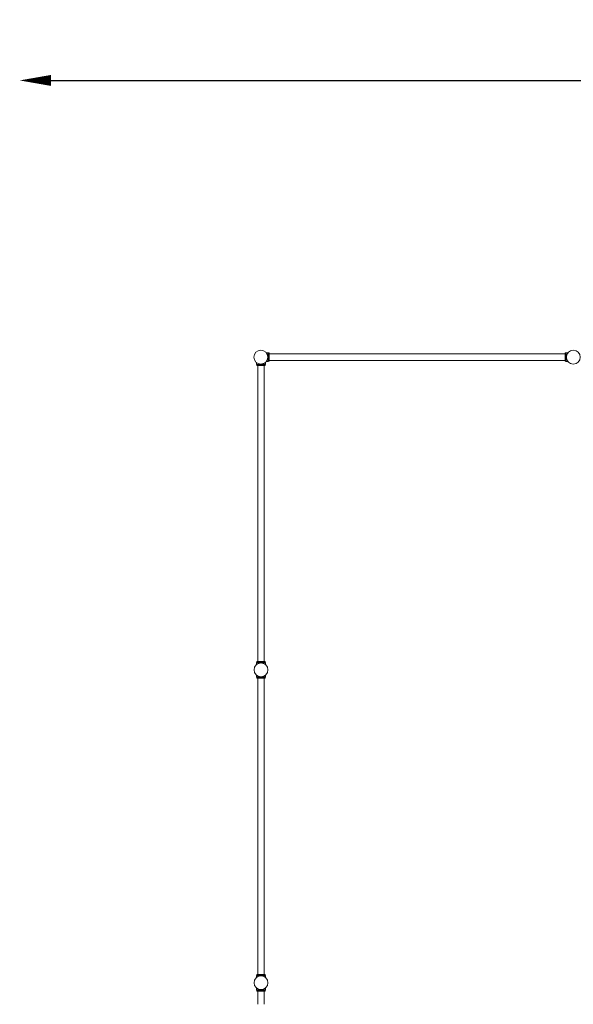
# Model space of a CAD drawing. Units: millimetres. Extents: x -1544 to 31727, y -7168 to 11157.
# Drawn here: x -1544 to 1999, y 4862 to 11157 of the extents above; entities that cross this region are included whole.
import ezdxf

# ---------------------------------------------------------------- set-up
doc = ezdxf.new("R2010")
doc.units = ezdxf.units.MM
doc.header["$LTSCALE"] = 0.2
doc.header["$MEASUREMENT"] = 0
doc.header["$PDMODE"] = 1
doc.layers.add('HAGS-Plan', color=7, linetype='Continuous')
doc.styles.get("Standard").update_dxf_attribs({"font": 'g13f12d.shx', "height": 300})
doc.dimstyles.new('HAGS - Dim Plan', dxfattribs={"dimtxt": 300, "dimasz": 200, "dimexe": 0.18, "dimexo": 0.0625, "dimgap": 150, "dimtad": 0, "dimlfac": 0.001, "dimrnd": 0.01, "dimzin": 1, "dimdsep": 46, "dimtxsty": 'Standard', "dimblk": 'HAGS - Dim Plan arrow', "dimcen": 0.1, "dimse1": 1, "dimse2": 1, "dimclrd": 1, "dimadec": 0, "dimazin": 0, "dimtfac": 1, "dimtofl": 0, "dimtmove": 0, "dimatfit": 3, "dimfxl": 1, "dimtolj": 1, "dimtzin": 0, "dimarcsym": 0})

# ---------------------------------------------------------------- blocks, each defined once
blk = doc.blocks.new('HAGS - Dim Plan arrow')
at = {"color": 1, "lineweight": 0}
blk.add_lwpolyline([(0, 0, 0, 0.35, 0), (-1, 0, 0.015, 0.015, 0)], format="xyseb", dxfattribs=at)
blk = doc.blocks.new('*D1')
at = {"layer": 'Defpoints', "color": 0, "transparency": 16777216}
for p in [(29816, 10768.8), (-1544.4, 1500), (29816, 1501.4, 2996.5)]:
    blk.add_point(p, dxfattribs=at)
at = {"layer": 'HAGS-Plan', "color": 1, "lineweight": -2, "transparency": 16777216}
for p, q in [((-1344.4, 10768.8), (12264.6, 10768.8)), ((29616, 10768.8), (15216.8, 10768.8))]:
    blk.add_line(p, q, dxfattribs=at)
at = {"layer": 'HAGS-Plan', "color": 1, "lineweight": -2, "transparency": 16777216, "xscale": 200, "yscale": 200, "zscale": 200, "rotation": 180}
blk.add_blockref('HAGS - Dim Plan arrow', (-1544.4, 10768.8), dxfattribs=at)
at = {"layer": 'HAGS-Plan', "color": 1, "lineweight": -2, "transparency": 16777216, "xscale": 200, "yscale": 200, "zscale": 200}
blk.add_blockref('HAGS - Dim Plan arrow', (29816, 10768.8), dxfattribs=at)
at = {"layer": 'HAGS-Plan', "color": 0, "transparency": 16777216, "insert": (13740.7, 10768.8), "char_height": 300, "attachment_point": 5}
blk.add_mtext('\\A1;{\\H2.5x;31.36m}', dxfattribs=at)

msp = doc.modelspace()

# ---------------------------------------------------------------- linework, layer by layer
at = {"layer": 'HAGS-Plan', "lineweight": 0}
for p, q in [((33.207, 9028.009, 0.4), (45.66, 9028.009, 0.4)), ((45.66, 8972.009, 0.4), (45.66, 9028.009, 0.4)), ((51.66, 9027, 0.4), (45.66, 9027, 0.4)), ((51.66, 9027, 0.4), (51.66, 8973, 0.4)), ((1945.66, 9021, 0.4), (51.66, 9021, 0.4)), ((1945.434, 9027, 0.4), (1945.434, 9021, 0.4)), ((1951.66, 9027, 0.4), (1945.434, 9027, 0.4)), ((1945.66, 9027, 0.4), (1945.66, 8973, 0.4)), ((1951.434, 9027, 0.4), (1951.434, 9028.009, 0.4)), ((1951.434, 9028.009, 0.4), (1963.887, 9028.009, 0.4)), ((1951.66, 8972.009, 0.4), (1951.66, 9028.009, 0.4)), ((-28.009, 8952.855, 0.4), (-28.009, 8964.379, 0.4)), ((27.991, 8953.081, 0.4), (-28.009, 8953.081, 0.4)), ((-27, 8952.855, 0.4), (-28.009, 8952.855, 0.4)), ((-27, 8953.081, 0.4), (-27, 8946.855, 0.4)), ((-27, 8947.081, 0.4), (27, 8947.081, 0.4)), ((-27, 8946.855, 0.4), (-21, 8946.855, 0.4)), ((-21, 8947.081, 0.4), (-21, 7053.081, 0.4)), ((21, 8947.081, 0.4), (21, 7053.081, 0.4)), ((21, 8946.855, 0.4), (27, 8946.855, 0.4)), ((27, 8953.081, 0.4), (27, 8946.855, 0.4)), ((27.991, 8952.855, 0.4), (27, 8952.855, 0.4)), ((27.991, 8952.855, 0.4), (27.991, 8965.308, 0.4)), ((33.207, 8972.009, 0.4), (45.66, 8972.009, 0.4)), ((51.66, 8973, 0.4), (45.66, 8973, 0.4)), ((1945.66, 8979, 0.4), (51.66, 8979, 0.4)), ((1945.434, 8979, 0.4), (1945.434, 8973, 0.4)), ((1951.66, 8973, 0.4), (1945.434, 8973, 0.4)), ((1951.434, 8972.009, 0.4), (1951.434, 8973, 0.4)), ((1951.434, 8972.009, 0.4), (1963.887, 8972.009, 0.4)), ((-27, 7053.081, 0.4), (27, 7053.081, 0.4)), ((-27, 7053.081, 0.4), (-27, 7047.081, 0.4)), ((27, 7053.081, 0.4), (27, 7047.081, 0.4)), ((-28.009, 7034.628, 0.4), (-28.009, 7047.081, 0.4)), ((27.991, 7047.081, 0.4), (-28.009, 7047.081, 0.4)), ((27.991, 7034.628, 0.4), (27.991, 7047.081, 0.4)), ((-28.009, 6952.855, 0.4), (-28.009, 6965.308, 0.4)), ((27.991, 6953.081, 0.4), (-28.009, 6953.081, 0.4)), ((-27, 6952.855, 0.4), (-28.009, 6952.855, 0.4)), ((-27, 6953.081, 0.4), (-27, 6946.855, 0.4)), ((-27, 6947.081, 0.4), (27, 6947.081, 0.4)), ((-27, 6946.855, 0.4), (-21, 6946.855, 0.4)), ((-21, 6947.081, 0.4), (-21, 5053.081, 0.4)), ((21, 6947.081, 0.4), (21, 5053.081, 0.4)), ((21, 6946.855, 0.4), (27, 6946.855, 0.4)), ((27, 6953.081, 0.4), (27, 6946.855, 0.4)), ((27.991, 6952.855, 0.4), (27, 6952.855, 0.4)), ((27.991, 6952.855, 0.4), (27.991, 6965.308, 0.4)), ((-28.009, 5034.628, 0.4), (-28.009, 5047.081, 0.4)), ((27.991, 5047.081, 0.4), (-28.009, 5047.081, 0.4)), ((-27, 5053.081, 0.4), (27, 5053.081, 0.4)), ((-27, 5053.081, 0.4), (-27, 5047.081, 0.4)), ((27, 5053.081, 0.4), (27, 5047.081, 0.4)), ((27.991, 5034.628, 0.4), (27.991, 5047.081, 0.4)), ((-27.991, 4965.372, 0.4), (-27.991, 4952.986, 0.4)), ((-27.991, 4952.986, 0.4), (28.009, 4952.986, 0.4)), ((-27, 4952.986, 0.4), (-27, 4946.986, 0.4)), ((-27, 4946.986, 0.4), (27, 4946.986, 0.4)), ((-21, 4946.986, 0.4), (-21, 4861.938, 0.4)), ((21, 4946.986, 0.4), (21, 4861.938, 0.4)), ((27, 4952.986, 0.4), (27, 4946.986, 0.4)), ((28.009, 4965.372, 0.4), (28.009, 4952.986, 0.4))]:
    msp.add_line(p, q, dxfattribs=at)
for centre in [(-1.421, 9000, 0.4), (1998.579, 9000, 0.4), (0, 7000, 0.4), (0, 5000, 0.4)]:
    msp.add_circle(centre, 44.45, dxfattribs=at)
for points, knots in [([(33.207, 8972.009, 0.4), (33.207, 8972.009, 0.4), (33.243, 8972.054, 0.4), (33.391, 8972.237, 0.4), (33.501, 8972.375, 0.4), (33.79, 8972.743, 0.4), (33.969, 8972.973, 0.4), (34.383, 8973.523, 0.4), (34.619, 8973.842, 0.4), (35.389, 8974.922, 0.4), (35.989, 8975.809, 0.4), (36.921, 8977.335, 0.4), (37.237, 8977.875, 0.4), (37.866, 8979.008, 0.4), (38.178, 8979.6, 0.4), (38.782, 8980.815, 0.4), (39.086, 8981.459, 0.4), (39.684, 8982.822, 0.4), (39.979, 8983.541, 0.4), (40.547, 8985.043, 0.4), (40.82, 8985.826, 0.4), (41.331, 8987.448, 0.4), (41.57, 8988.286, 0.4), (42.003, 8990.005, 0.4), (42.198, 8990.886, 0.4), (42.535, 8992.677, 0.4), (42.678, 8993.587, 0.4), (42.906, 8995.42, 0.4), (42.993, 8996.343, 0.4), (43.106, 8998.184, 0.4), (43.134, 8999.102, 0.4), (43.134, 9000.916, 0.4), (43.106, 9001.834, 0.4), (42.993, 9003.675, 0.4), (42.906, 9004.598, 0.4), (42.678, 9006.431, 0.4), (42.535, 9007.341, 0.4), (42.198, 9009.132, 0.4), (42.003, 9010.013, 0.4), (41.57, 9011.731, 0.4), (41.331, 9012.57, 0.4), (40.82, 9014.192, 0.4), (40.547, 9014.975, 0.4), (39.979, 9016.477, 0.4), (39.684, 9017.195, 0.4), (39.086, 9018.558, 0.4), (38.782, 9019.203, 0.4), (38.178, 9020.418, 0.4), (37.866, 9021.01, 0.4), (37.237, 9022.142, 0.4), (36.921, 9022.683, 0.4), (35.989, 9024.208, 0.4), (35.389, 9025.096, 0.4), (34.619, 9026.176, 0.4), (34.383, 9026.495, 0.4), (33.969, 9027.044, 0.4), (33.79, 9027.275, 0.4), (33.501, 9027.643, 0.4), (33.391, 9027.781, 0.4), (33.243, 9027.964, 0.4), (33.207, 9028.009, 0.4), (33.207, 9028.009, 0.4)], [0, 0, 0, 0, 2.74252664, 2.74252664, 5.48505328, 5.48505328, 8.22757993, 8.22757993, 10.97010657, 10.97010657, 16.45515985, 16.45515985, 19.19768649, 19.19768649, 21.94021314, 21.94021314, 24.66019365, 24.66019365, 27.38017416, 27.38017416, 30.10015468, 30.10015468, 32.82013519, 32.82013519, 35.5401157, 35.5401157, 38.26009622, 38.26009622, 40.98007673, 40.98007673, 43.70005724, 43.70005724, 46.42003776, 46.42003776, 49.14001827, 49.14001827, 51.85999878, 51.85999878, 54.5799793, 54.5799793, 57.29995981, 57.29995981, 60.01994032, 60.01994032, 62.73992084, 62.73992084, 65.45990135, 65.45990135, 68.20242799, 68.20242799, 70.94495464, 70.94495464, 76.43000792, 76.43000792, 79.17253456, 79.17253456, 81.9150612, 81.9150612, 84.65758785, 84.65758785, 87.40011449, 87.40011449, 87.40011449, 87.40011449]), ([(33.432, 8972.009, 0.4), (33.432, 8972.009, 0.4), (33.469, 8972.054, 0.4), (33.616, 8972.237, 0.4), (33.726, 8972.375, 0.4), (34.016, 8972.743, 0.4), (34.194, 8972.973, 0.4), (34.608, 8973.523, 0.4), (34.844, 8973.842, 0.4), (35.614, 8974.922, 0.4), (36.214, 8975.809, 0.4), (37.146, 8977.335, 0.4), (37.463, 8977.875, 0.4), (38.091, 8979.008, 0.4), (38.403, 8979.6, 0.4), (39.008, 8980.815, 0.4), (39.311, 8981.459, 0.4), (39.909, 8982.822, 0.4), (40.204, 8983.541, 0.4), (40.772, 8985.043, 0.4), (41.045, 8985.826, 0.4), (41.556, 8987.448, 0.4), (41.795, 8988.286, 0.4), (42.228, 8990.005, 0.4), (42.423, 8990.886, 0.4), (42.76, 8992.677, 0.4), (42.903, 8993.587, 0.4), (43.132, 8995.42, 0.4), (43.218, 8996.343, 0.4), (43.332, 8998.184, 0.4), (43.36, 8999.102, 0.4), (43.36, 9000.916, 0.4), (43.332, 9001.834, 0.4), (43.218, 9003.675, 0.4), (43.132, 9004.598, 0.4), (42.903, 9006.431, 0.4), (42.76, 9007.341, 0.4), (42.423, 9009.132, 0.4), (42.228, 9010.013, 0.4), (41.795, 9011.731, 0.4), (41.556, 9012.57, 0.4), (41.045, 9014.192, 0.4), (40.772, 9014.975, 0.4), (40.204, 9016.477, 0.4), (39.909, 9017.195, 0.4), (39.311, 9018.558, 0.4), (39.008, 9019.203, 0.4), (38.403, 9020.418, 0.4), (38.091, 9021.01, 0.4), (37.463, 9022.142, 0.4), (37.146, 9022.683, 0.4), (36.214, 9024.208, 0.4), (35.614, 9025.096, 0.4), (34.844, 9026.176, 0.4), (34.608, 9026.495, 0.4), (34.194, 9027.044, 0.4), (34.016, 9027.275, 0.4), (33.726, 9027.643, 0.4), (33.616, 9027.781, 0.4), (33.469, 9027.964, 0.4), (33.432, 9028.009, 0.4), (33.432, 9028.009, 0.4)], [0, 0, 0, 0, 2.74252664, 2.74252664, 5.48505328, 5.48505328, 8.22757993, 8.22757993, 10.97010657, 10.97010657, 16.45515985, 16.45515985, 19.19768649, 19.19768649, 21.94021314, 21.94021314, 24.66019365, 24.66019365, 27.38017416, 27.38017416, 30.10015468, 30.10015468, 32.82013519, 32.82013519, 35.5401157, 35.5401157, 38.26009622, 38.26009622, 40.98007673, 40.98007673, 43.70005724, 43.70005724, 46.42003776, 46.42003776, 49.14001827, 49.14001827, 51.85999878, 51.85999878, 54.5799793, 54.5799793, 57.29995981, 57.29995981, 60.01994032, 60.01994032, 62.73992084, 62.73992084, 65.45990135, 65.45990135, 68.20242799, 68.20242799, 70.94495464, 70.94495464, 76.43000792, 76.43000792, 79.17253456, 79.17253456, 81.9150612, 81.9150612, 84.65758785, 84.65758785, 87.40011449, 87.40011449, 87.40011449, 87.40011449]), ([(1963.887, 8972.009, 0.4), (1963.887, 8972.009, 0.4), (1963.851, 8972.054, 0.4), (1963.703, 8972.237, 0.4), (1963.593, 8972.375, 0.4), (1963.304, 8972.743, 0.4), (1963.125, 8972.973, 0.4), (1962.711, 8973.523, 0.4), (1962.475, 8973.842, 0.4), (1961.705, 8974.922, 0.4), (1961.105, 8975.809, 0.4), (1960.173, 8977.335, 0.4), (1959.857, 8977.875, 0.4), (1959.228, 8979.008, 0.4), (1958.916, 8979.6, 0.4), (1958.312, 8980.815, 0.4), (1958.008, 8981.459, 0.4), (1957.41, 8982.822, 0.4), (1957.115, 8983.541, 0.4), (1956.547, 8985.043, 0.4), (1956.274, 8985.826, 0.4), (1955.763, 8987.448, 0.4), (1955.524, 8988.286, 0.4), (1955.091, 8990.005, 0.4), (1954.896, 8990.886, 0.4), (1954.559, 8992.677, 0.4), (1954.416, 8993.587, 0.4), (1954.187, 8995.42, 0.4), (1954.101, 8996.343, 0.4), (1953.988, 8998.184, 0.4), (1953.96, 8999.102, 0.4), (1953.96, 9000.916, 0.4), (1953.988, 9001.834, 0.4), (1954.101, 9003.675, 0.4), (1954.187, 9004.598, 0.4), (1954.416, 9006.431, 0.4), (1954.559, 9007.341, 0.4), (1954.896, 9009.132, 0.4), (1955.091, 9010.013, 0.4), (1955.524, 9011.731, 0.4), (1955.763, 9012.57, 0.4), (1956.274, 9014.192, 0.4), (1956.547, 9014.975, 0.4), (1957.115, 9016.477, 0.4), (1957.41, 9017.195, 0.4), (1958.008, 9018.558, 0.4), (1958.312, 9019.203, 0.4), (1958.916, 9020.418, 0.4), (1959.228, 9021.01, 0.4), (1959.857, 9022.142, 0.4), (1960.173, 9022.683, 0.4), (1961.105, 9024.208, 0.4), (1961.705, 9025.096, 0.4), (1962.475, 9026.176, 0.4), (1962.711, 9026.495, 0.4), (1963.125, 9027.044, 0.4), (1963.304, 9027.275, 0.4), (1963.593, 9027.643, 0.4), (1963.703, 9027.781, 0.4), (1963.851, 9027.964, 0.4), (1963.887, 9028.009, 0.4), (1963.887, 9028.009, 0.4)], [0, 0, 0, 0, 2.74252664, 2.74252664, 5.48505328, 5.48505328, 8.22757993, 8.22757993, 10.97010657, 10.97010657, 16.45515985, 16.45515985, 19.19768649, 19.19768649, 21.94021314, 21.94021314, 24.66019365, 24.66019365, 27.38017416, 27.38017416, 30.10015468, 30.10015468, 32.82013519, 32.82013519, 35.5401157, 35.5401157, 38.26009622, 38.26009622, 40.98007673, 40.98007673, 43.70005724, 43.70005724, 46.42003776, 46.42003776, 49.14001827, 49.14001827, 51.85999878, 51.85999878, 54.5799793, 54.5799793, 57.29995981, 57.29995981, 60.01994032, 60.01994032, 62.73992084, 62.73992084, 65.45990135, 65.45990135, 68.20242799, 68.20242799, 70.94495464, 70.94495464, 76.43000792, 76.43000792, 79.17253456, 79.17253456, 81.9150612, 81.9150612, 84.65758785, 84.65758785, 87.40011449, 87.40011449, 87.40011449, 87.40011449]), ([(27.991, 8965.308, 0.4), (27.991, 8965.308, 0.4), (27.946, 8965.272, 0.4), (27.763, 8965.124, 0.4), (27.625, 8965.014, 0.4), (27.257, 8964.725, 0.4), (27.027, 8964.546, 0.4), (26.477, 8964.132, 0.4), (26.158, 8963.896, 0.4), (25.078, 8963.126, 0.4), (24.191, 8962.526, 0.4), (22.665, 8961.594, 0.4), (22.125, 8961.278, 0.4), (20.992, 8960.649, 0.4), (20.4, 8960.337, 0.4), (19.185, 8959.733, 0.4), (18.541, 8959.429, 0.4), (17.178, 8958.831, 0.4), (16.459, 8958.536, 0.4), (14.957, 8957.968, 0.4), (14.174, 8957.695, 0.4), (12.552, 8957.184, 0.4), (11.714, 8956.945, 0.4), (9.995, 8956.512, 0.4), (9.114, 8956.317, 0.4), (7.323, 8955.98, 0.4), (6.413, 8955.837, 0.4), (4.58, 8955.609, 0.4), (3.657, 8955.523, 0.4), (1.816, 8955.409, 0.4), (0.898, 8955.381, 0.4), (-0.916, 8955.381, 0.4), (-1.834, 8955.409, 0.4), (-3.675, 8955.523, 0.4), (-4.598, 8955.609, 0.4), (-5.678, 8955.743, 0.4), (-5.841, 8955.765, 0.4), (-6.005, 8955.787, 0.4)], [0, 0, 0, 0, 2.74252664, 2.74252664, 5.48505328, 5.48505328, 8.22757993, 8.22757993, 10.97010657, 10.97010657, 16.45515985, 16.45515985, 19.19768649, 19.19768649, 21.94021314, 21.94021314, 24.66019365, 24.66019365, 27.38017416, 27.38017416, 30.10015468, 30.10015468, 32.82013519, 32.82013519, 35.5401157, 35.5401157, 38.26009622, 38.26009622, 40.98007673, 40.98007673, 43.70005724, 43.70005724, 46.42003776, 46.42003776, 49.14001827, 49.14001827, 49.62601844, 49.62601844, 49.62601844, 49.62601844]), ([(27.991, 7034.853, 0.4), (27.991, 7034.853, 0.4), (27.946, 7034.89, 0.4), (27.763, 7035.037, 0.4), (27.625, 7035.148, 0.4), (27.257, 7035.437, 0.4), (27.027, 7035.615, 0.4), (26.477, 7036.03, 0.4), (26.158, 7036.265, 0.4), (25.078, 7037.036, 0.4), (24.191, 7037.635, 0.4), (22.665, 7038.567, 0.4), (22.125, 7038.884, 0.4), (20.992, 7039.512, 0.4), (20.4, 7039.824, 0.4), (19.185, 7040.429, 0.4), (18.541, 7040.732, 0.4), (17.178, 7041.33, 0.4), (16.459, 7041.625, 0.4), (14.957, 7042.193, 0.4), (14.174, 7042.466, 0.4), (12.552, 7042.978, 0.4), (11.714, 7043.216, 0.4), (9.995, 7043.649, 0.4), (9.114, 7043.844, 0.4), (7.323, 7044.181, 0.4), (6.413, 7044.324, 0.4), (4.58, 7044.553, 0.4), (3.657, 7044.639, 0.4), (1.816, 7044.753, 0.4), (0.898, 7044.781, 0.4), (-0.916, 7044.781, 0.4), (-1.834, 7044.753, 0.4), (-3.675, 7044.639, 0.4), (-4.598, 7044.553, 0.4), (-6.431, 7044.324, 0.4), (-7.341, 7044.181, 0.4), (-9.132, 7043.844, 0.4), (-10.013, 7043.649, 0.4), (-11.731, 7043.216, 0.4), (-12.57, 7042.978, 0.4), (-14.192, 7042.466, 0.4), (-14.975, 7042.193, 0.4), (-16.477, 7041.625, 0.4), (-17.195, 7041.33, 0.4), (-18.558, 7040.732, 0.4), (-19.203, 7040.429, 0.4), (-20.418, 7039.824, 0.4), (-21.01, 7039.512, 0.4), (-22.142, 7038.884, 0.4), (-22.683, 7038.567, 0.4), (-24.208, 7037.635, 0.4), (-25.096, 7037.036, 0.4), (-26.176, 7036.265, 0.4), (-26.495, 7036.03, 0.4), (-27.044, 7035.615, 0.4), (-27.275, 7035.437, 0.4), (-27.643, 7035.148, 0.4), (-27.781, 7035.037, 0.4), (-27.964, 7034.89, 0.4), (-28.009, 7034.853, 0.4), (-28.009, 7034.853, 0.4)], [0, 0, 0, 0, 2.74252664, 2.74252664, 5.48505328, 5.48505328, 8.22757993, 8.22757993, 10.97010657, 10.97010657, 16.45515985, 16.45515985, 19.19768649, 19.19768649, 21.94021314, 21.94021314, 24.66019365, 24.66019365, 27.38017416, 27.38017416, 30.10015468, 30.10015468, 32.82013519, 32.82013519, 35.5401157, 35.5401157, 38.26009622, 38.26009622, 40.98007673, 40.98007673, 43.70005724, 43.70005724, 46.42003776, 46.42003776, 49.14001827, 49.14001827, 51.85999878, 51.85999878, 54.5799793, 54.5799793, 57.29995981, 57.29995981, 60.01994032, 60.01994032, 62.73992084, 62.73992084, 65.45990135, 65.45990135, 68.20242799, 68.20242799, 70.94495464, 70.94495464, 76.43000792, 76.43000792, 79.17253456, 79.17253456, 81.9150612, 81.9150612, 84.65758785, 84.65758785, 87.40011449, 87.40011449, 87.40011449, 87.40011449]), ([(27.991, 7034.628, 0.4), (27.991, 7034.628, 0.4), (27.946, 7034.665, 0.4), (27.763, 7034.812, 0.4), (27.625, 7034.922, 0.4), (27.257, 7035.211, 0.4), (27.027, 7035.39, 0.4), (26.477, 7035.804, 0.4), (26.158, 7036.04, 0.4), (25.078, 7036.81, 0.4), (24.191, 7037.41, 0.4), (22.665, 7038.342, 0.4), (22.125, 7038.658, 0.4), (20.992, 7039.287, 0.4), (20.4, 7039.599, 0.4), (19.185, 7040.203, 0.4), (18.541, 7040.507, 0.4), (17.178, 7041.105, 0.4), (16.459, 7041.4, 0.4), (14.957, 7041.968, 0.4), (14.174, 7042.241, 0.4), (12.552, 7042.752, 0.4), (11.714, 7042.991, 0.4), (9.995, 7043.424, 0.4), (9.114, 7043.619, 0.4), (7.323, 7043.956, 0.4), (6.413, 7044.099, 0.4), (4.58, 7044.328, 0.4), (3.657, 7044.414, 0.4), (1.816, 7044.528, 0.4), (0.898, 7044.555, 0.4), (-0.916, 7044.555, 0.4), (-1.834, 7044.528, 0.4), (-3.675, 7044.414, 0.4), (-4.598, 7044.328, 0.4), (-6.431, 7044.099, 0.4), (-7.341, 7043.956, 0.4), (-9.132, 7043.619, 0.4), (-10.013, 7043.424, 0.4), (-11.731, 7042.991, 0.4), (-12.57, 7042.752, 0.4), (-14.192, 7042.241, 0.4), (-14.975, 7041.968, 0.4), (-16.477, 7041.4, 0.4), (-17.195, 7041.105, 0.4), (-18.558, 7040.507, 0.4), (-19.203, 7040.203, 0.4), (-20.418, 7039.599, 0.4), (-21.01, 7039.287, 0.4), (-22.142, 7038.658, 0.4), (-22.683, 7038.342, 0.4), (-24.208, 7037.41, 0.4), (-25.096, 7036.81, 0.4), (-26.176, 7036.04, 0.4), (-26.495, 7035.804, 0.4), (-27.044, 7035.39, 0.4), (-27.275, 7035.211, 0.4), (-27.643, 7034.922, 0.4), (-27.781, 7034.812, 0.4), (-27.964, 7034.665, 0.4), (-28.009, 7034.628, 0.4), (-28.009, 7034.628, 0.4)], [0, 0, 0, 0, 2.74252664, 2.74252664, 5.48505328, 5.48505328, 8.22757993, 8.22757993, 10.97010657, 10.97010657, 16.45515985, 16.45515985, 19.19768649, 19.19768649, 21.94021314, 21.94021314, 24.66019365, 24.66019365, 27.38017416, 27.38017416, 30.10015468, 30.10015468, 32.82013519, 32.82013519, 35.5401157, 35.5401157, 38.26009622, 38.26009622, 40.98007673, 40.98007673, 43.70005724, 43.70005724, 46.42003776, 46.42003776, 49.14001827, 49.14001827, 51.85999878, 51.85999878, 54.5799793, 54.5799793, 57.29995981, 57.29995981, 60.01994032, 60.01994032, 62.73992084, 62.73992084, 65.45990135, 65.45990135, 68.20242799, 68.20242799, 70.94495464, 70.94495464, 76.43000792, 76.43000792, 79.17253456, 79.17253456, 81.9150612, 81.9150612, 84.65758785, 84.65758785, 87.40011449, 87.40011449, 87.40011449, 87.40011449]), ([(27.991, 6965.308, 0.4), (27.991, 6965.308, 0.4), (27.946, 6965.272, 0.4), (27.763, 6965.124, 0.4), (27.625, 6965.014, 0.4), (27.257, 6964.725, 0.4), (27.027, 6964.546, 0.4), (26.477, 6964.132, 0.4), (26.158, 6963.896, 0.4), (25.078, 6963.126, 0.4), (24.191, 6962.526, 0.4), (22.665, 6961.594, 0.4), (22.125, 6961.278, 0.4), (20.992, 6960.649, 0.4), (20.4, 6960.337, 0.4), (19.185, 6959.733, 0.4), (18.541, 6959.429, 0.4), (17.178, 6958.831, 0.4), (16.459, 6958.536, 0.4), (14.957, 6957.968, 0.4), (14.174, 6957.695, 0.4), (12.552, 6957.184, 0.4), (11.714, 6956.945, 0.4), (9.995, 6956.512, 0.4), (9.114, 6956.317, 0.4), (7.323, 6955.98, 0.4), (6.413, 6955.837, 0.4), (4.58, 6955.609, 0.4), (3.657, 6955.523, 0.4), (1.816, 6955.409, 0.4), (0.898, 6955.381, 0.4), (-0.916, 6955.381, 0.4), (-1.834, 6955.409, 0.4), (-3.675, 6955.523, 0.4), (-4.598, 6955.609, 0.4), (-6.431, 6955.837, 0.4), (-7.341, 6955.98, 0.4), (-9.132, 6956.317, 0.4), (-10.013, 6956.512, 0.4), (-11.731, 6956.945, 0.4), (-12.57, 6957.184, 0.4), (-14.192, 6957.695, 0.4), (-14.975, 6957.968, 0.4), (-16.477, 6958.536, 0.4), (-17.195, 6958.831, 0.4), (-18.558, 6959.429, 0.4), (-19.203, 6959.733, 0.4), (-20.418, 6960.337, 0.4), (-21.01, 6960.649, 0.4), (-22.142, 6961.278, 0.4), (-22.683, 6961.594, 0.4), (-24.208, 6962.526, 0.4), (-25.096, 6963.126, 0.4), (-26.176, 6963.896, 0.4), (-26.495, 6964.132, 0.4), (-27.044, 6964.546, 0.4), (-27.275, 6964.725, 0.4), (-27.643, 6965.014, 0.4), (-27.781, 6965.124, 0.4), (-27.964, 6965.272, 0.4), (-28.009, 6965.308, 0.4), (-28.009, 6965.308, 0.4)], [0, 0, 0, 0, 2.74252664, 2.74252664, 5.48505328, 5.48505328, 8.22757993, 8.22757993, 10.97010657, 10.97010657, 16.45515985, 16.45515985, 19.19768649, 19.19768649, 21.94021314, 21.94021314, 24.66019365, 24.66019365, 27.38017416, 27.38017416, 30.10015468, 30.10015468, 32.82013519, 32.82013519, 35.5401157, 35.5401157, 38.26009622, 38.26009622, 40.98007673, 40.98007673, 43.70005724, 43.70005724, 46.42003776, 46.42003776, 49.14001827, 49.14001827, 51.85999878, 51.85999878, 54.5799793, 54.5799793, 57.29995981, 57.29995981, 60.01994032, 60.01994032, 62.73992084, 62.73992084, 65.45990135, 65.45990135, 68.20242799, 68.20242799, 70.94495464, 70.94495464, 76.43000792, 76.43000792, 79.17253456, 79.17253456, 81.9150612, 81.9150612, 84.65758785, 84.65758785, 87.40011449, 87.40011449, 87.40011449, 87.40011449]), ([(27.991, 5034.853, 0.4), (27.991, 5034.853, 0.4), (27.946, 5034.89, 0.4), (27.763, 5035.037, 0.4), (27.625, 5035.148, 0.4), (27.257, 5035.437, 0.4), (27.027, 5035.615, 0.4), (26.477, 5036.03, 0.4), (26.158, 5036.265, 0.4), (25.078, 5037.036, 0.4), (24.191, 5037.635, 0.4), (22.665, 5038.567, 0.4), (22.125, 5038.884, 0.4), (20.992, 5039.512, 0.4), (20.4, 5039.824, 0.4), (19.185, 5040.429, 0.4), (18.541, 5040.732, 0.4), (17.178, 5041.33, 0.4), (16.459, 5041.625, 0.4), (14.957, 5042.193, 0.4), (14.174, 5042.466, 0.4), (12.552, 5042.978, 0.4), (11.714, 5043.216, 0.4), (9.995, 5043.649, 0.4), (9.114, 5043.844, 0.4), (7.323, 5044.181, 0.4), (6.413, 5044.324, 0.4), (4.58, 5044.553, 0.4), (3.657, 5044.639, 0.4), (1.816, 5044.753, 0.4), (0.898, 5044.781, 0.4), (-0.916, 5044.781, 0.4), (-1.834, 5044.753, 0.4), (-3.675, 5044.639, 0.4), (-4.598, 5044.553, 0.4), (-6.431, 5044.324, 0.4), (-7.341, 5044.181, 0.4), (-9.132, 5043.844, 0.4), (-10.013, 5043.649, 0.4), (-11.731, 5043.216, 0.4), (-12.57, 5042.978, 0.4), (-14.192, 5042.466, 0.4), (-14.975, 5042.193, 0.4), (-16.477, 5041.625, 0.4), (-17.195, 5041.33, 0.4), (-18.558, 5040.732, 0.4), (-19.203, 5040.429, 0.4), (-20.418, 5039.824, 0.4), (-21.01, 5039.512, 0.4), (-22.142, 5038.884, 0.4), (-22.683, 5038.567, 0.4), (-24.208, 5037.635, 0.4), (-25.096, 5037.036, 0.4), (-26.176, 5036.265, 0.4), (-26.495, 5036.03, 0.4), (-27.044, 5035.615, 0.4), (-27.275, 5035.437, 0.4), (-27.643, 5035.148, 0.4), (-27.781, 5035.037, 0.4), (-27.964, 5034.89, 0.4), (-28.009, 5034.853, 0.4), (-28.009, 5034.853, 0.4)], [0, 0, 0, 0, 2.74252664, 2.74252664, 5.48505328, 5.48505328, 8.22757993, 8.22757993, 10.97010657, 10.97010657, 16.45515985, 16.45515985, 19.19768649, 19.19768649, 21.94021314, 21.94021314, 24.66019365, 24.66019365, 27.38017416, 27.38017416, 30.10015468, 30.10015468, 32.82013519, 32.82013519, 35.5401157, 35.5401157, 38.26009622, 38.26009622, 40.98007673, 40.98007673, 43.70005724, 43.70005724, 46.42003776, 46.42003776, 49.14001827, 49.14001827, 51.85999878, 51.85999878, 54.5799793, 54.5799793, 57.29995981, 57.29995981, 60.01994032, 60.01994032, 62.73992084, 62.73992084, 65.45990135, 65.45990135, 68.20242799, 68.20242799, 70.94495464, 70.94495464, 76.43000792, 76.43000792, 79.17253456, 79.17253456, 81.9150612, 81.9150612, 84.65758785, 84.65758785, 87.40011449, 87.40011449, 87.40011449, 87.40011449]), ([(27.991, 5034.628, 0.4), (27.991, 5034.628, 0.4), (27.946, 5034.665, 0.4), (27.763, 5034.812, 0.4), (27.625, 5034.922, 0.4), (27.257, 5035.211, 0.4), (27.027, 5035.39, 0.4), (26.477, 5035.804, 0.4), (26.158, 5036.04, 0.4), (25.078, 5036.81, 0.4), (24.191, 5037.41, 0.4), (22.665, 5038.342, 0.4), (22.125, 5038.658, 0.4), (20.992, 5039.287, 0.4), (20.4, 5039.599, 0.4), (19.185, 5040.203, 0.4), (18.541, 5040.507, 0.4), (17.178, 5041.105, 0.4), (16.459, 5041.4, 0.4), (14.957, 5041.968, 0.4), (14.174, 5042.241, 0.4), (12.552, 5042.752, 0.4), (11.714, 5042.991, 0.4), (9.995, 5043.424, 0.4), (9.114, 5043.619, 0.4), (7.323, 5043.956, 0.4), (6.413, 5044.099, 0.4), (4.58, 5044.328, 0.4), (3.657, 5044.414, 0.4), (1.816, 5044.528, 0.4), (0.898, 5044.555, 0.4), (-0.916, 5044.555, 0.4), (-1.834, 5044.528, 0.4), (-3.675, 5044.414, 0.4), (-4.598, 5044.328, 0.4), (-6.431, 5044.099, 0.4), (-7.341, 5043.956, 0.4), (-9.132, 5043.619, 0.4), (-10.013, 5043.424, 0.4), (-11.731, 5042.991, 0.4), (-12.57, 5042.752, 0.4), (-14.192, 5042.241, 0.4), (-14.975, 5041.968, 0.4), (-16.477, 5041.4, 0.4), (-17.195, 5041.105, 0.4), (-18.558, 5040.507, 0.4), (-19.203, 5040.203, 0.4), (-20.418, 5039.599, 0.4), (-21.01, 5039.287, 0.4), (-22.142, 5038.658, 0.4), (-22.683, 5038.342, 0.4), (-24.208, 5037.41, 0.4), (-25.096, 5036.81, 0.4), (-26.176, 5036.04, 0.4), (-26.495, 5035.804, 0.4), (-27.044, 5035.39, 0.4), (-27.275, 5035.211, 0.4), (-27.643, 5034.922, 0.4), (-27.781, 5034.812, 0.4), (-27.964, 5034.665, 0.4), (-28.009, 5034.628, 0.4), (-28.009, 5034.628, 0.4)], [0, 0, 0, 0, 2.74252664, 2.74252664, 5.48505328, 5.48505328, 8.22757993, 8.22757993, 10.97010657, 10.97010657, 16.45515985, 16.45515985, 19.19768649, 19.19768649, 21.94021314, 21.94021314, 24.66019365, 24.66019365, 27.38017416, 27.38017416, 30.10015468, 30.10015468, 32.82013519, 32.82013519, 35.5401157, 35.5401157, 38.26009622, 38.26009622, 40.98007673, 40.98007673, 43.70005724, 43.70005724, 46.42003776, 46.42003776, 49.14001827, 49.14001827, 51.85999878, 51.85999878, 54.5799793, 54.5799793, 57.29995981, 57.29995981, 60.01994032, 60.01994032, 62.73992084, 62.73992084, 65.45990135, 65.45990135, 68.20242799, 68.20242799, 70.94495464, 70.94495464, 76.43000792, 76.43000792, 79.17253456, 79.17253456, 81.9150612, 81.9150612, 84.65758785, 84.65758785, 87.40011449, 87.40011449, 87.40011449, 87.40011449]), ([(-27.991, 4965.372, 0.4), (-27.991, 4965.372, 0.4), (-27.946, 4965.335, 0.4), (-27.763, 4965.188, 0.4), (-27.625, 4965.078, 0.4), (-27.257, 4964.789, 0.4), (-27.027, 4964.61, 0.4), (-26.477, 4964.196, 0.4), (-26.158, 4963.96, 0.4), (-25.078, 4963.19, 0.4), (-24.191, 4962.59, 0.4), (-22.665, 4961.658, 0.4), (-22.125, 4961.342, 0.4), (-20.992, 4960.713, 0.4), (-20.4, 4960.401, 0.4), (-19.185, 4959.797, 0.4), (-18.541, 4959.493, 0.4), (-17.178, 4958.895, 0.4), (-16.459, 4958.6, 0.4), (-14.957, 4958.032, 0.4), (-14.174, 4957.759, 0.4), (-12.552, 4957.248, 0.4), (-11.714, 4957.009, 0.4), (-9.995, 4956.576, 0.4), (-9.114, 4956.381, 0.4), (-7.323, 4956.044, 0.4), (-6.413, 4955.901, 0.4), (-4.58, 4955.672, 0.4), (-3.657, 4955.586, 0.4), (-1.816, 4955.472, 0.4), (-0.898, 4955.445, 0.4), (0.916, 4955.445, 0.4), (1.834, 4955.472, 0.4), (3.675, 4955.586, 0.4), (4.598, 4955.672, 0.4), (6.431, 4955.901, 0.4), (7.341, 4956.044, 0.4), (9.132, 4956.381, 0.4), (10.013, 4956.576, 0.4), (11.731, 4957.009, 0.4), (12.57, 4957.248, 0.4), (14.192, 4957.759, 0.4), (14.975, 4958.032, 0.4), (16.477, 4958.6, 0.4), (17.195, 4958.895, 0.4), (18.558, 4959.493, 0.4), (19.203, 4959.797, 0.4), (20.418, 4960.401, 0.4), (21.01, 4960.713, 0.4), (22.142, 4961.342, 0.4), (22.683, 4961.658, 0.4), (24.208, 4962.59, 0.4), (25.096, 4963.19, 0.4), (26.176, 4963.96, 0.4), (26.495, 4964.196, 0.4), (27.044, 4964.61, 0.4), (27.275, 4964.789, 0.4), (27.643, 4965.078, 0.4), (27.781, 4965.188, 0.4), (27.964, 4965.335, 0.4), (28.009, 4965.372, 0.4), (28.009, 4965.372, 0.4)], [0, 0, 0, 0, 2.74252664, 2.74252664, 5.48505328, 5.48505328, 8.22757993, 8.22757993, 10.97010657, 10.97010657, 16.45515985, 16.45515985, 19.19768649, 19.19768649, 21.94021314, 21.94021314, 24.66019365, 24.66019365, 27.38017416, 27.38017416, 30.10015468, 30.10015468, 32.82013519, 32.82013519, 35.5401157, 35.5401157, 38.26009622, 38.26009622, 40.98007673, 40.98007673, 43.70005724, 43.70005724, 46.42003776, 46.42003776, 49.14001827, 49.14001827, 51.85999878, 51.85999878, 54.5799793, 54.5799793, 57.29995981, 57.29995981, 60.01994032, 60.01994032, 62.73992084, 62.73992084, 65.45990135, 65.45990135, 68.20242799, 68.20242799, 70.94495464, 70.94495464, 76.43000792, 76.43000792, 79.17253456, 79.17253456, 81.9150612, 81.9150612, 84.65758785, 84.65758785, 87.40011449, 87.40011449, 87.40011449, 87.40011449]), ([(-27.991, 4965.213, 0.4), (-27.991, 4965.213, 0.4), (-27.946, 4965.177, 0.4), (-27.763, 4965.03, 0.4), (-27.625, 4964.919, 0.4), (-27.257, 4964.63, 0.4), (-27.027, 4964.451, 0.4), (-26.477, 4964.037, 0.4), (-26.158, 4963.801, 0.4), (-25.078, 4963.031, 0.4), (-24.191, 4962.432, 0.4), (-22.665, 4961.499, 0.4), (-22.125, 4961.183, 0.4), (-20.992, 4960.554, 0.4), (-20.4, 4960.242, 0.4), (-19.185, 4959.638, 0.4), (-18.541, 4959.335, 0.4), (-17.178, 4958.736, 0.4), (-16.459, 4958.441, 0.4), (-14.957, 4957.874, 0.4), (-14.174, 4957.601, 0.4), (-12.552, 4957.089, 0.4), (-11.714, 4956.85, 0.4), (-9.995, 4956.417, 0.4), (-9.114, 4956.223, 0.4), (-7.323, 4955.885, 0.4), (-6.413, 4955.743, 0.4), (-4.58, 4955.514, 0.4), (-3.657, 4955.428, 0.4), (-1.816, 4955.314, 0.4), (-0.898, 4955.286, 0.4), (0.916, 4955.286, 0.4), (1.834, 4955.314, 0.4), (3.675, 4955.428, 0.4), (4.598, 4955.514, 0.4), (6.431, 4955.743, 0.4), (7.341, 4955.885, 0.4), (9.132, 4956.223, 0.4), (10.013, 4956.417, 0.4), (11.731, 4956.85, 0.4), (12.57, 4957.089, 0.4), (14.192, 4957.601, 0.4), (14.975, 4957.874, 0.4), (16.477, 4958.441, 0.4), (17.195, 4958.736, 0.4), (18.558, 4959.335, 0.4), (19.203, 4959.638, 0.4), (20.418, 4960.242, 0.4), (21.01, 4960.554, 0.4), (22.142, 4961.183, 0.4), (22.683, 4961.499, 0.4), (24.208, 4962.432, 0.4), (25.096, 4963.031, 0.4), (26.176, 4963.801, 0.4), (26.495, 4964.037, 0.4), (27.044, 4964.451, 0.4), (27.275, 4964.63, 0.4), (27.643, 4964.919, 0.4), (27.781, 4965.03, 0.4), (27.964, 4965.177, 0.4), (28.009, 4965.213, 0.4), (28.009, 4965.213, 0.4)], [0, 0, 0, 0, 2.74252664, 2.74252664, 5.48505328, 5.48505328, 8.22757993, 8.22757993, 10.97010657, 10.97010657, 16.45515985, 16.45515985, 19.19768649, 19.19768649, 21.94021314, 21.94021314, 24.66019365, 24.66019365, 27.38017416, 27.38017416, 30.10015468, 30.10015468, 32.82013519, 32.82013519, 35.5401157, 35.5401157, 38.26009622, 38.26009622, 40.98007673, 40.98007673, 43.70005724, 43.70005724, 46.42003776, 46.42003776, 49.14001827, 49.14001827, 51.85999878, 51.85999878, 54.5799793, 54.5799793, 57.29995981, 57.29995981, 60.01994032, 60.01994032, 62.73992084, 62.73992084, 65.45990135, 65.45990135, 68.20242799, 68.20242799, 70.94495464, 70.94495464, 76.43000792, 76.43000792, 79.17253456, 79.17253456, 81.9150612, 81.9150612, 84.65758785, 84.65758785, 87.40011449, 87.40011449, 87.40011449, 87.40011449])]:
    msp.add_open_spline(points, degree=3, knots=knots, dxfattribs=at)

# ---------------------------------------------------------------- dimensions: what is measured, and where the dimension line sits
at = {"layer": 'HAGS-Plan'}
dim = msp.add_linear_dim(base=(29815.966, 10768.837), p1=(-1544.45, 1500), p2=(29815.966, 1501.421, 2996.475), text='{\\H2.5x;<>}', dimstyle='HAGS - Dim Plan', override={"dimrnd": 0.01, "dimpost": 'm'}, dxfattribs=at)
dim.commit()
dim.dimension.update_dxf_attribs({"geometry": '*D1', "text_midpoint": (13740.715, 10768.837), "dimtype": 160})

doc.saveas('drawing.dxf')
